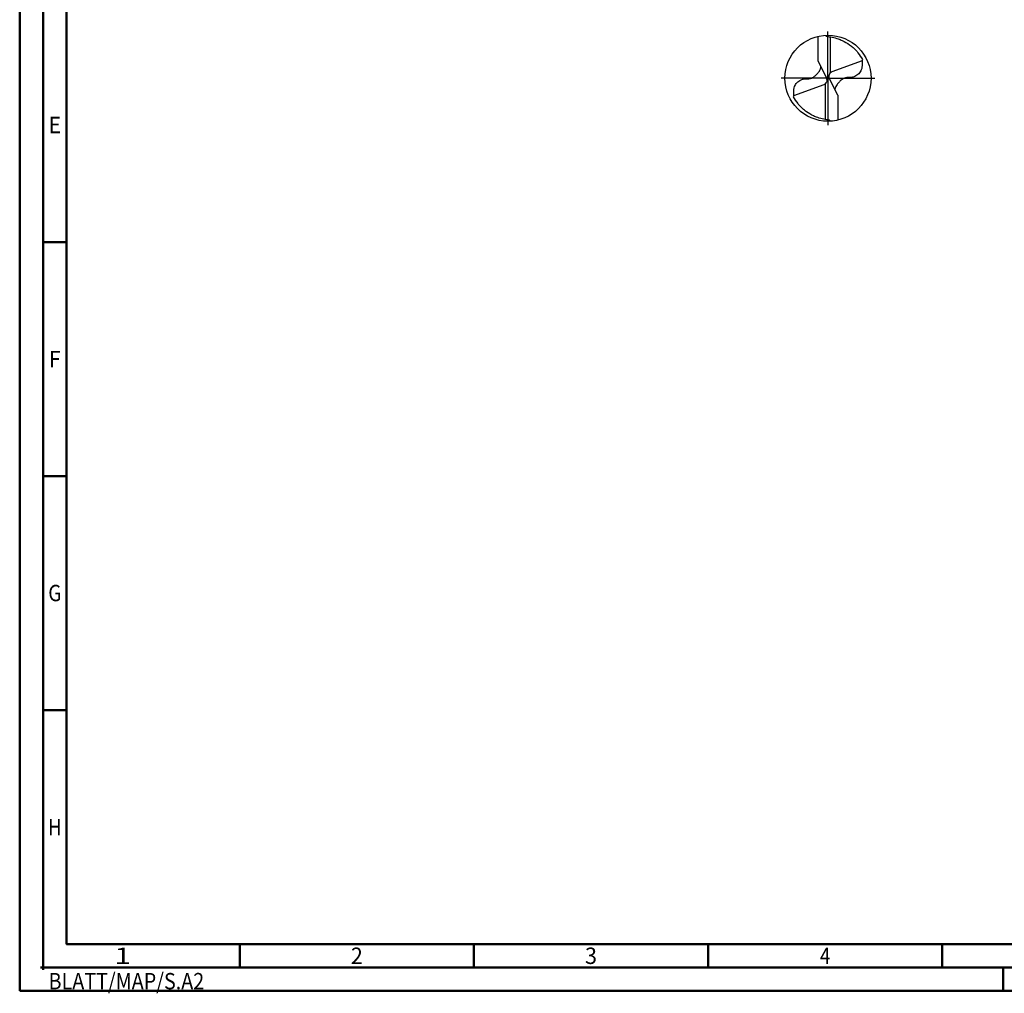
# Model space of a CAD drawing. Units: millimetres. Extents: x -231 to 363, y -196 to 225.
# Drawn here: x -231 to -21, y -196 to 13 of the extents above; entities that cross this region are included whole.
import ezdxf
from ezdxf.enums import TextEntityAlignment as Align

# ---------------------------------------------------------------- set-up
doc = ezdxf.new("R2010")
doc.units = ezdxf.units.MM
doc.linetypes.add('GEN7', pattern=[15, 10, -2.5, 0, -2.5])
doc.layers.get('0').update_dxf_attribs({"linetype": 'CONTINUOUS'})
for name, color, linetype in [('AM_0', 7, 'CONTINUOUS'), ('AM_5', 3, 'CONTINUOUS'), ('AM_7', 4, 'GEN7')]:
    doc.layers.add(name, color=color, linetype=linetype)
doc.layers.add('AM_BOR', color=7, linetype='CONTINUOUS', lineweight=50)
doc.styles.get("Standard").update_dxf_attribs({"font": 'ISOCP.SHX'})

# ---------------------------------------------------------------- blocks, each defined once
blk = doc.blocks.new('ECU_DRILL_UNI_OIK')
at = {"layer": 'AM_0'}
for p, q in [((-0.114, 0.196), (-0.114, 0.487)), ((0.031, 0.065), (0.031, 0.479)), ((-0.114, 0.196), (-0.019, 0.008)), ((0.397, 0.202), (0.045, 0.074)), ((0.02, -0.011), (-0.02, 0.011)), ((-0.397, -0.202), (-0.045, -0.074)), ((-0.031, -0.065), (-0.031, -0.479)), ((0.114, -0.196), (0.019, -0.008)), ((0.114, -0.196), (0.114, -0.487))]:
    blk.add_line(p, q, dxfattribs=at)
blk.add_circle((0, 0), 0.5, dxfattribs=at)
for centre, radius, start, end in [((0, 0), 0.458, 28.1255, 40.068), ((-0.085, 0.463), 0.548, 331.6029, 333.2349), ((0.085, -0.463), 0.548, 151.6029, 153.2349), ((0, 0), 0.458, 208.1255, 220.068)]:
    blk.add_arc(centre, radius, start, end, dxfattribs=at)
for points, knots in [([(-0.027, 0.499), (-0.025, 0.495), (-0.02, 0.488), (-0.004, 0.483), (0.019, 0.482), (0.061, 0.473), (0.113, 0.461), (0.181, 0.433), (0.24, 0.399), (0.296, 0.354), (0.329, 0.322), (0.347, 0.3), (0.351, 0.295)], [0, 0, 0, 0, 0.903425, 1.803152, 3.290033, 5.694158, 10.639701, 14.139508, 20.796333, 24.507349, 28.918582, 30.278084, 30.278084, 30.278084, 30.278084]), ([(-0.397, -0.202), (-0.397, -0.189), (-0.398, -0.154), (-0.393, -0.1), (-0.361, -0.048), (-0.319, -0.021), (-0.276, -0.006), (-0.239, -0.01), (-0.196, -0.005), (-0.157, 0.017), (-0.125, 0.05), (-0.101, 0.078), (-0.089, 0.103), (-0.082, 0.12), (-0.082, 0.128), (-0.081, 0.133)], [0, 0, 0, 0, 0.0391125, 0.1067047, 0.1583841, 0.2158925, 0.252647, 0.2928643, 0.3259505, 0.38222, 0.4213221, 0.4644085, 0.4925383, 0.5053279, 0.5177743, 0.5177743, 0.5177743, 0.5177743]), ([(0.397, 0.202), (0.397, 0.189), (0.398, 0.154), (0.393, 0.1), (0.361, 0.048), (0.319, 0.021), (0.276, 0.006), (0.239, 0.01), (0.196, 0.005), (0.157, -0.017), (0.125, -0.05), (0.101, -0.078), (0.089, -0.103), (0.082, -0.12), (0.082, -0.128), (0.081, -0.133)], [0, 0, 0, 0, 0.0391125, 0.1067047, 0.1583841, 0.2158925, 0.252647, 0.2928643, 0.3259505, 0.38222, 0.4213221, 0.4644085, 0.4925383, 0.5053279, 0.5177743, 0.5177743, 0.5177743, 0.5177743]), ([(-0.019, 0.008), (-0.016, -0.001), (-0.01, -0.018), (-0.016, -0.045), (-0.027, -0.061), (-0.037, -0.07), (-0.042, -0.073), (-0.045, -0.074)], [0, 0, 0, 0, 0.02878106, 0.0543493, 0.07902095, 0.08590801, 0.09564168, 0.09564168, 0.09564168, 0.09564168]), ([(0.019, -0.008), (0.016, 0.001), (0.01, 0.018), (0.016, 0.045), (0.027, 0.061), (0.037, 0.07), (0.042, 0.073), (0.045, 0.074)], [0, 0, 0, 0, 0.02878106, 0.0543493, 0.07902095, 0.08590801, 0.09564168, 0.09564168, 0.09564168, 0.09564168]), ([(0.027, -0.499), (0.025, -0.495), (0.02, -0.488), (0.004, -0.483), (-0.019, -0.482), (-0.061, -0.473), (-0.113, -0.461), (-0.181, -0.433), (-0.24, -0.399), (-0.296, -0.354), (-0.329, -0.322), (-0.347, -0.3), (-0.351, -0.295)], [0, 0, 0, 0, 0.903425, 1.803152, 3.290033, 5.694158, 10.639701, 14.139508, 20.796333, 24.507349, 28.918582, 30.278084, 30.278084, 30.278084, 30.278084])]:
    blk.add_open_spline(points, degree=3, knots=knots, dxfattribs=at)
at = {"layer": 'AM_5'}
blk.add_line((0.027, -0.499), (0.022, -0.492), dxfattribs=at)
at = {"layer": 'AM_7'}
for q in [(0, 0.544), (-0.544, 0), (0.544, 0), (0, -0.544)]:
    blk.add_line((0, 0), q, dxfattribs=at)
blk = doc.blocks.new('*U11')
at = {"color": 0, "linetype": 'ByBlock'}
for p, q in [((-0.53, 0), (0.53, 0)), ((0, -0.53), (0, 0.53))]:
    blk.add_line(p, q, dxfattribs=at)
at = {"color": 0, "linetype": 'ByBlock', "width": 0.883178}
blk.add_text('BLATT/MAP/S.A2', height=3.5, dxfattribs=at).set_placement((1.17, -1.17), align=Align.TOP_LEFT)
blk = doc.blocks.new('A2')
at = {"layer": 'AM_BOR', "color": 1}
for p, q in [((10, 160), (5, 160)), ((10, 110), (5, 110)), ((10, 60), (5, 60)), ((47, 10), (47, 5)), ((97, 10), (97, 5)), ((147, 10), (147, 5)), ((197, 10), (197, 5)), ((210, 5), (210, 0))]:
    blk.add_line(p, q, dxfattribs=at)
for points in [[(0, 0), (594, 0), (594, 420), (0, 420)], [(10, 410), (10, 10), (584, 10), (584, 410)]]:
    blk.add_lwpolyline(points, close=True, dxfattribs=at)
at = {"layer": 'AM_BOR', "color": 7}
blk.add_lwpolyline([(5, 5), (589, 5), (589, 415), (5, 415)], close=True, dxfattribs=at)
at = {"layer": 'AM_BOR', "color": 1}
blk.add_blockref('*U11', (5, 5), dxfattribs=at)
at = {"layer": 'AM_BOR', "color": 2}
for s, width, p in [('E', 0.964286, (7.5, 185)), ('F', 0.964286, (7.5, 135)), ('G', 0.84375, (7.5, 85)), ('H', 0.84375, (7.5, 35)), ('1', 1.35, (22, 7.5)), ('2', 0.964286, (72, 7.5)), ('3', 0.964286, (122, 7.5)), ('4', 0.84375, (172, 7.5))]:
    blk.add_text(s, height=3.5, dxfattribs=dict(at, width=width)).set_placement(p, align=Align.MIDDLE_CENTER)
blk = doc.blocks.new('MAPAL_FRAME-Model')
blk.add_blockref('A2', (0, 0))

msp = doc.modelspace()

# ---------------------------------------------------------------- block references
at = {"layer": 'AM_0'}
msp.add_blockref('MAPAL_FRAME-Model', (-231, -195), dxfattribs=at)
at = {"layer": 'AM_0', "xscale": 18.4, "yscale": 18.4, "zscale": 18.4}
msp.add_blockref('ECU_DRILL_UNI_OIK', (-58.4, 0), dxfattribs=at)

doc.saveas('drawing.dxf')
